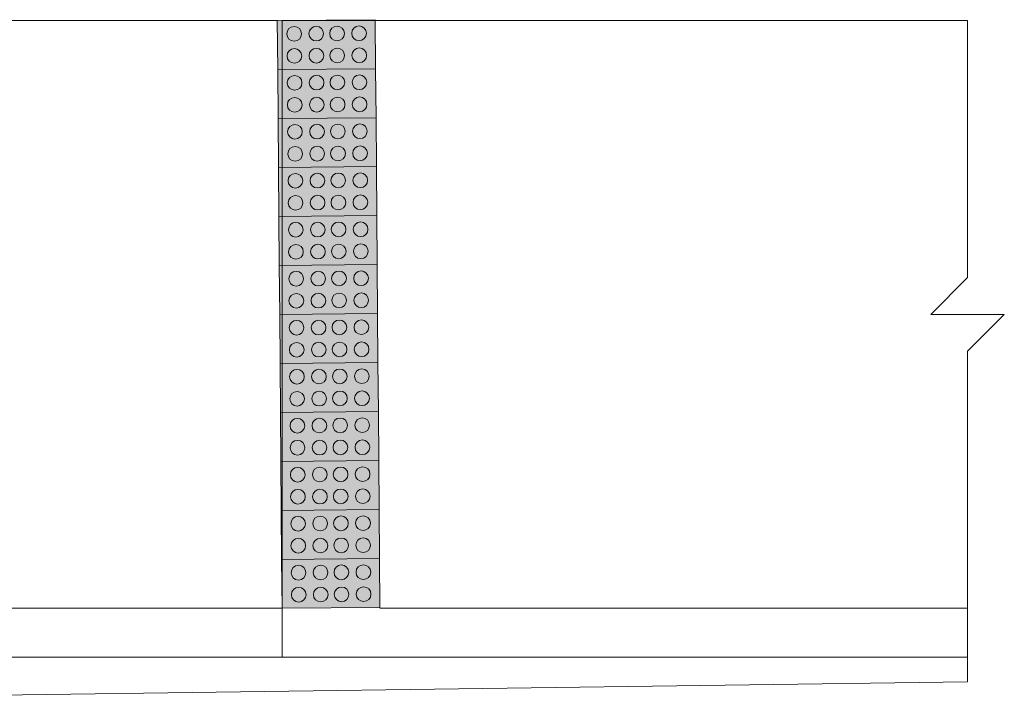
# Model space of a CAD drawing. Extents: x -19288 to 83657, y -2543 to 52361.
# Drawn here: x -18471 to -18469, y -1106 to -1105 of the extents above; entities that cross this region are included whole.
import ezdxf

# ---------------------------------------------------------------- set-up
doc = ezdxf.new("R2010")
doc.units = 0
doc.layers.get('0').update_dxf_attribs({"linetype": 'CONTINUOUS', "lineweight": 15})

msp = doc.modelspace()

# ---------------------------------------------------------------- hatches: boundary and pattern name
at = {"true_color": 0xa51d2b}
h = msp.add_hatch(color=244, dxfattribs=at)
h.dxf.hatch_style = 1
edge = h.paths.add_edge_path(flags=16)
edge.add_arc((-18469.93658, -1104.87592), 0.015, 0, 360)
edge = h.paths.add_edge_path(flags=16)
edge.add_arc((-18469.93622, -1104.92092), 0.015, 0, 360)
edge = h.paths.add_edge_path(flags=16)
edge.add_arc((-18469.97908, -1104.87627), 0.015, 0, 360)
edge = h.paths.add_edge_path(flags=16)
edge.add_arc((-18469.97872, -1104.92126), 0.015, 0, 360)
edge = h.paths.add_edge_path(flags=16)
edge.add_arc((-18469.89158, -1104.87556), 0.015, 0, 360)
edge = h.paths.add_edge_path(flags=16)
edge.add_arc((-18470.02408, -1104.87663), 0.015, 0, 360)
edge = h.paths.add_edge_path(flags=16)
edge.add_arc((-18469.89122, -1104.92056), 0.015, 0, 360)
edge = h.paths.add_edge_path(flags=16)
edge.add_arc((-18470.02372, -1104.92163), 0.015, 0, 360)
h.paths.add_polyline_path([(-18469.85856, -1104.84779), (-18470.05855, -1104.8494), (-18470.05774, -1104.9494), (-18469.85775, -1104.94779)])
at = {"true_color": 0xb30527}
h = msp.add_hatch(color=244, dxfattribs=at)
h.dxf.hatch_style = 1
h.paths.add_polyline_path([(-18470.00908, -1104.87651, 1), (-18470.03908, -1104.87675, 1)])
h = msp.add_hatch(color=244, dxfattribs=at)
h.dxf.hatch_style = 1
h.paths.add_polyline_path([(-18469.96408, -1104.87614, 1), (-18469.99408, -1104.87639, 1)])
h = msp.add_hatch(color=244, dxfattribs=at)
h.dxf.hatch_style = 1
h.paths.add_polyline_path([(-18469.95158, -1104.87592, 1), (-18469.92158, -1104.87592, 1)])
h = msp.add_hatch(color=244, dxfattribs=at)
h.dxf.hatch_style = 1
h.paths.add_polyline_path([(-18469.90658, -1104.87556, 1), (-18469.87658, -1104.87556, 1)])
h = msp.add_hatch(color=244, dxfattribs=at)
h.dxf.hatch_style = 1
h.paths.add_polyline_path([(-18470.00872, -1104.92151, 1), (-18470.03872, -1104.92175, 1)])
h = msp.add_hatch(color=244, dxfattribs=at)
h.dxf.hatch_style = 1
h.paths.add_polyline_path([(-18469.96372, -1104.92114, 1), (-18469.99372, -1104.92138, 1)])
h = msp.add_hatch(color=244, dxfattribs=at)
h.dxf.hatch_style = 1
h.paths.add_polyline_path([(-18469.95122, -1104.92104, 1), (-18469.92122, -1104.9208, 1)])
h = msp.add_hatch(color=244, dxfattribs=at)
h.dxf.hatch_style = 1
h.paths.add_polyline_path([(-18469.90622, -1104.92056, 1), (-18469.87622, -1104.92056, 1)])
at = {"true_color": 0xa51d2b}
h = msp.add_hatch(color=244, dxfattribs=at)
h.dxf.hatch_style = 1
edge = h.paths.add_edge_path(flags=16)
edge.add_arc((-18469.93578, -1104.97592), 0.015, 0, 360)
edge = h.paths.add_edge_path(flags=16)
edge.add_arc((-18469.93542, -1105.02092), 0.015, 0, 360)
edge = h.paths.add_edge_path(flags=16)
edge.add_arc((-18469.97828, -1104.97626), 0.015, 0, 360)
edge = h.paths.add_edge_path(flags=16)
edge.add_arc((-18469.97791, -1105.02126), 0.015, 0, 360)
edge = h.paths.add_edge_path(flags=16)
edge.add_arc((-18469.89078, -1104.97556), 0.015, 0, 360)
edge = h.paths.add_edge_path(flags=16)
edge.add_arc((-18470.02327, -1104.97662), 0.015, 0, 360)
edge = h.paths.add_edge_path(flags=16)
edge.add_arc((-18469.89042, -1105.02056), 0.015, 0, 360)
edge = h.paths.add_edge_path(flags=16)
edge.add_arc((-18470.02291, -1105.02162), 0.015, 0, 360)
h.paths.add_polyline_path([(-18469.85775, -1104.94779), (-18470.05774, -1104.9494), (-18470.05694, -1105.0494), (-18469.85695, -1105.04779)])
at = {"true_color": 0xb30527}
h = msp.add_hatch(color=244, dxfattribs=at)
h.dxf.hatch_style = 1
h.paths.add_polyline_path([(-18470.00828, -1104.9765, 1), (-18470.03827, -1104.97674, 1)])
h = msp.add_hatch(color=244, dxfattribs=at)
h.dxf.hatch_style = 1
h.paths.add_polyline_path([(-18469.96328, -1104.97614, 1), (-18469.99328, -1104.97638, 1)])
h = msp.add_hatch(color=244, dxfattribs=at)
h.dxf.hatch_style = 1
h.paths.add_polyline_path([(-18469.95078, -1104.97592, 1), (-18469.92078, -1104.97592, 1)])
h = msp.add_hatch(color=244, dxfattribs=at)
h.dxf.hatch_style = 1
h.paths.add_polyline_path([(-18469.90578, -1104.97556, 1), (-18469.87578, -1104.97556, 1)])
h = msp.add_hatch(color=244, dxfattribs=at)
h.dxf.hatch_style = 1
h.paths.add_polyline_path([(-18470.00791, -1105.0215, 1), (-18470.03791, -1105.02174, 1)])
h = msp.add_hatch(color=244, dxfattribs=at)
h.dxf.hatch_style = 1
h.paths.add_polyline_path([(-18469.96291, -1105.02114, 1), (-18469.99291, -1105.02138, 1)])
h = msp.add_hatch(color=244, dxfattribs=at)
h.dxf.hatch_style = 1
h.paths.add_polyline_path([(-18469.95042, -1105.02104, 1), (-18469.92042, -1105.0208, 1)])
h = msp.add_hatch(color=244, dxfattribs=at)
h.dxf.hatch_style = 1
h.paths.add_polyline_path([(-18469.90542, -1105.02056, 1), (-18469.87542, -1105.02056, 1)])
at = {"true_color": 0xa51d2b}
h = msp.add_hatch(color=244, dxfattribs=at)
h.dxf.hatch_style = 1
edge = h.paths.add_edge_path(flags=16)
edge.add_arc((-18469.93497, -1105.07592), 0.015, 0, 360)
edge = h.paths.add_edge_path(flags=16)
edge.add_arc((-18469.93461, -1105.12092), 0.015, 0, 360)
edge = h.paths.add_edge_path(flags=16)
edge.add_arc((-18469.97747, -1105.07626), 0.015, 0, 360)
edge = h.paths.add_edge_path(flags=16)
edge.add_arc((-18469.97711, -1105.12126), 0.015, 0, 360)
edge = h.paths.add_edge_path(flags=16)
edge.add_arc((-18469.88997, -1105.07555), 0.015, 0, 360)
edge = h.paths.add_edge_path(flags=16)
edge.add_arc((-18470.02247, -1105.07662), 0.015, 0, 360)
edge = h.paths.add_edge_path(flags=16)
edge.add_arc((-18469.88961, -1105.12055), 0.015, 0, 360)
edge = h.paths.add_edge_path(flags=16)
edge.add_arc((-18470.02211, -1105.12162), 0.015, 0, 360)
h.paths.add_polyline_path([(-18469.85695, -1105.04779), (-18470.05694, -1105.0494), (-18470.05614, -1105.14939), (-18469.85614, -1105.14779)])
at = {"true_color": 0xb30527}
h = msp.add_hatch(color=244, dxfattribs=at)
h.dxf.hatch_style = 1
h.paths.add_polyline_path([(-18470.00747, -1105.0765, 1), (-18470.03747, -1105.07674, 1)])
h = msp.add_hatch(color=244, dxfattribs=at)
h.dxf.hatch_style = 1
h.paths.add_polyline_path([(-18469.96247, -1105.07614, 1), (-18469.99247, -1105.07638, 1)])
h = msp.add_hatch(color=244, dxfattribs=at)
h.dxf.hatch_style = 1
h.paths.add_polyline_path([(-18469.94997, -1105.07592, 1), (-18469.91997, -1105.07592, 1)])
h = msp.add_hatch(color=244, dxfattribs=at)
h.dxf.hatch_style = 1
h.paths.add_polyline_path([(-18469.90497, -1105.07555, 1), (-18469.87497, -1105.07555, 1)])
h = msp.add_hatch(color=244, dxfattribs=at)
h.dxf.hatch_style = 1
h.paths.add_polyline_path([(-18470.00711, -1105.1215, 1), (-18470.03711, -1105.12174, 1)])
h = msp.add_hatch(color=244, dxfattribs=at)
h.dxf.hatch_style = 1
h.paths.add_polyline_path([(-18469.96211, -1105.12114, 1), (-18469.99211, -1105.12138, 1)])
h = msp.add_hatch(color=244, dxfattribs=at)
h.dxf.hatch_style = 1
h.paths.add_polyline_path([(-18469.94961, -1105.12104, 1), (-18469.91961, -1105.12079, 1)])
h = msp.add_hatch(color=244, dxfattribs=at)
h.dxf.hatch_style = 1
h.paths.add_polyline_path([(-18469.90461, -1105.12055, 1), (-18469.87461, -1105.12055, 1)])
at = {"true_color": 0xa51d2b}
h = msp.add_hatch(color=244, dxfattribs=at)
h.dxf.hatch_style = 1
edge = h.paths.add_edge_path(flags=16)
edge.add_arc((-18469.93417, -1105.17591), 0.015, 0, 360)
edge = h.paths.add_edge_path(flags=16)
edge.add_arc((-18469.93381, -1105.22091), 0.015, 0, 360)
edge = h.paths.add_edge_path(flags=16)
edge.add_arc((-18469.97667, -1105.17626), 0.015, 0, 360)
edge = h.paths.add_edge_path(flags=16)
edge.add_arc((-18469.97631, -1105.22125), 0.015, 0, 360)
edge = h.paths.add_edge_path(flags=16)
edge.add_arc((-18469.88917, -1105.17555), 0.015, 0, 360)
edge = h.paths.add_edge_path(flags=16)
edge.add_arc((-18470.02167, -1105.17662), 0.015, 0, 360)
edge = h.paths.add_edge_path(flags=16)
edge.add_arc((-18469.88881, -1105.22055), 0.015, 0, 360)
edge = h.paths.add_edge_path(flags=16)
edge.add_arc((-18470.0213, -1105.22162), 0.015, 0, 360)
h.paths.add_polyline_path([(-18469.85614, -1105.14779), (-18470.05614, -1105.14939), (-18470.05533, -1105.24939), (-18469.85534, -1105.24778)])
at = {"true_color": 0xb30527}
h = msp.add_hatch(color=244, dxfattribs=at)
h.dxf.hatch_style = 1
h.paths.add_polyline_path([(-18470.00667, -1105.1765, 1), (-18470.03667, -1105.17674, 1)])
h = msp.add_hatch(color=244, dxfattribs=at)
h.dxf.hatch_style = 1
h.paths.add_polyline_path([(-18469.96167, -1105.17613, 1), (-18469.99167, -1105.17638, 1)])
h = msp.add_hatch(color=244, dxfattribs=at)
h.dxf.hatch_style = 1
h.paths.add_polyline_path([(-18469.94917, -1105.17591, 1), (-18469.91917, -1105.17591, 1)])
h = msp.add_hatch(color=244, dxfattribs=at)
h.dxf.hatch_style = 1
h.paths.add_polyline_path([(-18469.90417, -1105.17555, 1), (-18469.87417, -1105.17555, 1)])
h = msp.add_hatch(color=244, dxfattribs=at)
h.dxf.hatch_style = 1
h.paths.add_polyline_path([(-18470.0063, -1105.2215, 1), (-18470.0363, -1105.22174, 1)])
h = msp.add_hatch(color=244, dxfattribs=at)
h.dxf.hatch_style = 1
h.paths.add_polyline_path([(-18469.96131, -1105.22113, 1), (-18469.99131, -1105.22137, 1)])
h = msp.add_hatch(color=244, dxfattribs=at)
h.dxf.hatch_style = 1
h.paths.add_polyline_path([(-18469.94881, -1105.22103, 1), (-18469.91881, -1105.22079, 1)])
h = msp.add_hatch(color=244, dxfattribs=at)
h.dxf.hatch_style = 1
h.paths.add_polyline_path([(-18469.90381, -1105.22055, 1), (-18469.87381, -1105.22055, 1)])
at = {"true_color": 0xa51d2b}
h = msp.add_hatch(color=244, dxfattribs=at)
h.dxf.hatch_style = 1
edge = h.paths.add_edge_path(flags=16)
edge.add_arc((-18469.93336, -1105.27591), 0.015, 0, 360)
edge = h.paths.add_edge_path(flags=16)
edge.add_arc((-18469.933, -1105.32091), 0.015, 0, 360)
edge = h.paths.add_edge_path(flags=16)
edge.add_arc((-18469.97586, -1105.27625), 0.015, 0, 360)
edge = h.paths.add_edge_path(flags=16)
edge.add_arc((-18469.9755, -1105.32125), 0.015, 0, 360)
edge = h.paths.add_edge_path(flags=16)
edge.add_arc((-18469.88837, -1105.27555), 0.015, 0, 360)
edge = h.paths.add_edge_path(flags=16)
edge.add_arc((-18470.02086, -1105.27661), 0.015, 0, 360)
edge = h.paths.add_edge_path(flags=16)
edge.add_arc((-18469.888, -1105.32055), 0.015, 0, 360)
edge = h.paths.add_edge_path(flags=16)
edge.add_arc((-18470.0205, -1105.32161), 0.015, 0, 360)
h.paths.add_polyline_path([(-18469.85534, -1105.24778), (-18470.05533, -1105.24939), (-18470.05453, -1105.34939), (-18469.85453, -1105.34778)])
at = {"true_color": 0xb30527}
h = msp.add_hatch(color=244, dxfattribs=at)
h.dxf.hatch_style = 1
h.paths.add_polyline_path([(-18470.00586, -1105.27649, 1), (-18470.03586, -1105.27673, 1)])
h = msp.add_hatch(color=244, dxfattribs=at)
h.dxf.hatch_style = 1
h.paths.add_polyline_path([(-18469.96086, -1105.27613, 1), (-18469.99086, -1105.27637, 1)])
h = msp.add_hatch(color=244, dxfattribs=at)
h.dxf.hatch_style = 1
h.paths.add_polyline_path([(-18469.94836, -1105.27591, 1), (-18469.91836, -1105.27591, 1)])
h = msp.add_hatch(color=244, dxfattribs=at)
h.dxf.hatch_style = 1
h.paths.add_polyline_path([(-18469.90337, -1105.27555, 1), (-18469.87337, -1105.27555, 1)])
h = msp.add_hatch(color=244, dxfattribs=at)
h.dxf.hatch_style = 1
h.paths.add_polyline_path([(-18470.0055, -1105.32149, 1), (-18470.0355, -1105.32173, 1)])
h = msp.add_hatch(color=244, dxfattribs=at)
h.dxf.hatch_style = 1
h.paths.add_polyline_path([(-18469.9605, -1105.32113, 1), (-18469.9905, -1105.32137, 1)])
h = msp.add_hatch(color=244, dxfattribs=at)
h.dxf.hatch_style = 1
h.paths.add_polyline_path([(-18469.948, -1105.32103, 1), (-18469.918, -1105.32079, 1)])
h = msp.add_hatch(color=244, dxfattribs=at)
h.dxf.hatch_style = 1
h.paths.add_polyline_path([(-18469.903, -1105.32055, 1), (-18469.873, -1105.32055, 1)])
at = {"true_color": 0xa51d2b}
h = msp.add_hatch(color=244, dxfattribs=at)
h.dxf.hatch_style = 1
edge = h.paths.add_edge_path(flags=16)
edge.add_arc((-18469.93256, -1105.37591), 0.015, 0, 360)
edge = h.paths.add_edge_path(flags=16)
edge.add_arc((-18469.9322, -1105.42091), 0.015, 0, 360)
edge = h.paths.add_edge_path(flags=16)
edge.add_arc((-18469.97506, -1105.37625), 0.015, 0, 360)
edge = h.paths.add_edge_path(flags=16)
edge.add_arc((-18469.9747, -1105.42125), 0.015, 0, 360)
edge = h.paths.add_edge_path(flags=16)
edge.add_arc((-18469.88756, -1105.37555), 0.015, 0, 360)
edge = h.paths.add_edge_path(flags=16)
edge.add_arc((-18470.02006, -1105.37661), 0.015, 0, 360)
edge = h.paths.add_edge_path(flags=16)
edge.add_arc((-18469.8872, -1105.42054), 0.015, 0, 360)
edge = h.paths.add_edge_path(flags=16)
edge.add_arc((-18470.0197, -1105.42161), 0.015, 0, 360)
h.paths.add_polyline_path([(-18469.85453, -1105.34778), (-18470.05453, -1105.34939), (-18470.05372, -1105.44938), (-18469.85373, -1105.44778)])
at = {"true_color": 0xb30527}
h = msp.add_hatch(color=244, dxfattribs=at)
h.dxf.hatch_style = 1
h.paths.add_polyline_path([(-18470.00506, -1105.37649, 1), (-18470.03506, -1105.37673, 1)])
h = msp.add_hatch(color=244, dxfattribs=at)
h.dxf.hatch_style = 1
h.paths.add_polyline_path([(-18469.96006, -1105.37613, 1), (-18469.99006, -1105.37637, 1)])
h = msp.add_hatch(color=244, dxfattribs=at)
h.dxf.hatch_style = 1
h.paths.add_polyline_path([(-18469.94756, -1105.37591, 1), (-18469.91756, -1105.37591, 1)])
h = msp.add_hatch(color=244, dxfattribs=at)
h.dxf.hatch_style = 1
h.paths.add_polyline_path([(-18469.90256, -1105.37555, 1), (-18469.87256, -1105.37555, 1)])
h = msp.add_hatch(color=244, dxfattribs=at)
h.dxf.hatch_style = 1
h.paths.add_polyline_path([(-18470.0047, -1105.42149, 1), (-18470.0347, -1105.42173, 1)])
h = msp.add_hatch(color=244, dxfattribs=at)
h.dxf.hatch_style = 1
h.paths.add_polyline_path([(-18469.9597, -1105.42113, 1), (-18469.9897, -1105.42137, 1)])
h = msp.add_hatch(color=244, dxfattribs=at)
h.dxf.hatch_style = 1
h.paths.add_polyline_path([(-18469.9472, -1105.42103, 1), (-18469.9172, -1105.42079, 1)])
h = msp.add_hatch(color=244, dxfattribs=at)
h.dxf.hatch_style = 1
h.paths.add_polyline_path([(-18469.9022, -1105.42054, 1), (-18469.8722, -1105.42054, 1)])
at = {"true_color": 0xa51d2b}
h = msp.add_hatch(color=244, dxfattribs=at)
h.dxf.hatch_style = 1
edge = h.paths.add_edge_path(flags=16)
edge.add_arc((-18469.93176, -1105.4759), 0.015, 0, 360)
edge = h.paths.add_edge_path(flags=16)
edge.add_arc((-18469.93139, -1105.5209), 0.015, 0, 360)
edge = h.paths.add_edge_path(flags=16)
edge.add_arc((-18469.97425, -1105.47625), 0.015, 0, 360)
edge = h.paths.add_edge_path(flags=16)
edge.add_arc((-18469.97389, -1105.52124), 0.015, 0, 360)
edge = h.paths.add_edge_path(flags=16)
edge.add_arc((-18469.88676, -1105.47554), 0.015, 0, 360)
edge = h.paths.add_edge_path(flags=16)
edge.add_arc((-18470.01925, -1105.47661), 0.015, 0, 360)
edge = h.paths.add_edge_path(flags=16)
edge.add_arc((-18469.8864, -1105.52054), 0.015, 0, 360)
edge = h.paths.add_edge_path(flags=16)
edge.add_arc((-18470.01889, -1105.52161), 0.015, 0, 360)
h.paths.add_polyline_path([(-18469.85373, -1105.44778), (-18470.05372, -1105.44938), (-18470.05292, -1105.54938), (-18469.85293, -1105.54777)])
at = {"true_color": 0xb30527}
h = msp.add_hatch(color=244, dxfattribs=at)
h.dxf.hatch_style = 1
h.paths.add_polyline_path([(-18470.00425, -1105.47649, 1), (-18470.03425, -1105.47673, 1)])
h = msp.add_hatch(color=244, dxfattribs=at)
h.dxf.hatch_style = 1
h.paths.add_polyline_path([(-18469.95926, -1105.47613, 1), (-18469.98925, -1105.47637, 1)])
h = msp.add_hatch(color=244, dxfattribs=at)
h.dxf.hatch_style = 1
h.paths.add_polyline_path([(-18469.94676, -1105.4759, 1), (-18469.91676, -1105.4759, 1)])
h = msp.add_hatch(color=244, dxfattribs=at)
h.dxf.hatch_style = 1
h.paths.add_polyline_path([(-18469.90176, -1105.47554, 1), (-18469.87176, -1105.47554, 1)])
h = msp.add_hatch(color=244, dxfattribs=at)
h.dxf.hatch_style = 1
h.paths.add_polyline_path([(-18470.00389, -1105.52149, 1), (-18470.03389, -1105.52173, 1)])
h = msp.add_hatch(color=244, dxfattribs=at)
h.dxf.hatch_style = 1
h.paths.add_polyline_path([(-18469.95889, -1105.52112, 1), (-18469.98889, -1105.52136, 1)])
h = msp.add_hatch(color=244, dxfattribs=at)
h.dxf.hatch_style = 1
h.paths.add_polyline_path([(-18469.94639, -1105.52102, 1), (-18469.91639, -1105.52078, 1)])
h = msp.add_hatch(color=244, dxfattribs=at)
h.dxf.hatch_style = 1
h.paths.add_polyline_path([(-18469.9014, -1105.52054, 1), (-18469.8714, -1105.52054, 1)])
at = {"true_color": 0xa51d2b}
h = msp.add_hatch(color=244, dxfattribs=at)
h.dxf.hatch_style = 1
edge = h.paths.add_edge_path(flags=16)
edge.add_arc((-18469.93095, -1105.5759), 0.015, 0, 360)
edge = h.paths.add_edge_path(flags=16)
edge.add_arc((-18469.93059, -1105.6209), 0.015, 0, 360)
edge = h.paths.add_edge_path(flags=16)
edge.add_arc((-18469.97345, -1105.57624), 0.015, 0, 360)
edge = h.paths.add_edge_path(flags=16)
edge.add_arc((-18469.97309, -1105.62124), 0.015, 0, 360)
edge = h.paths.add_edge_path(flags=16)
edge.add_arc((-18469.88595, -1105.57554), 0.015, 0, 360)
edge = h.paths.add_edge_path(flags=16)
edge.add_arc((-18470.01845, -1105.5766), 0.015, 0, 360)
edge = h.paths.add_edge_path(flags=16)
edge.add_arc((-18469.88559, -1105.62054), 0.015, 0, 360)
edge = h.paths.add_edge_path(flags=16)
edge.add_arc((-18470.01809, -1105.6216), 0.015, 0, 360)
h.paths.add_polyline_path([(-18469.85293, -1105.54777), (-18470.05292, -1105.54938), (-18470.05211, -1105.64938), (-18469.85212, -1105.64777)])
at = {"true_color": 0xb30527}
h = msp.add_hatch(color=244, dxfattribs=at)
h.dxf.hatch_style = 1
h.paths.add_polyline_path([(-18470.00345, -1105.57648, 1), (-18470.03345, -1105.57673, 1)])
h = msp.add_hatch(color=244, dxfattribs=at)
h.dxf.hatch_style = 1
h.paths.add_polyline_path([(-18469.95845, -1105.57612, 1), (-18469.98845, -1105.57636, 1)])
h = msp.add_hatch(color=244, dxfattribs=at)
h.dxf.hatch_style = 1
h.paths.add_polyline_path([(-18469.94595, -1105.5759, 1), (-18469.91595, -1105.5759, 1)])
h = msp.add_hatch(color=244, dxfattribs=at)
h.dxf.hatch_style = 1
h.paths.add_polyline_path([(-18469.90095, -1105.57554, 1), (-18469.87095, -1105.57554, 1)])
h = msp.add_hatch(color=244, dxfattribs=at)
h.dxf.hatch_style = 1
h.paths.add_polyline_path([(-18470.00309, -1105.62148, 1), (-18470.03309, -1105.62172, 1)])
h = msp.add_hatch(color=244, dxfattribs=at)
h.dxf.hatch_style = 1
h.paths.add_polyline_path([(-18469.95809, -1105.62112, 1), (-18469.98809, -1105.62136, 1)])
h = msp.add_hatch(color=244, dxfattribs=at)
h.dxf.hatch_style = 1
h.paths.add_polyline_path([(-18469.94559, -1105.62102, 1), (-18469.91559, -1105.62078, 1)])
h = msp.add_hatch(color=244, dxfattribs=at)
h.dxf.hatch_style = 1
h.paths.add_polyline_path([(-18469.90059, -1105.62054, 1), (-18469.87059, -1105.62054, 1)])
at = {"true_color": 0xa51d2b}
h = msp.add_hatch(color=244, dxfattribs=at)
h.dxf.hatch_style = 1
edge = h.paths.add_edge_path(flags=16)
edge.add_arc((-18469.93015, -1105.6759), 0.015, 0, 360)
edge = h.paths.add_edge_path(flags=16)
edge.add_arc((-18469.92979, -1105.7209), 0.015, 0, 360)
edge = h.paths.add_edge_path(flags=16)
edge.add_arc((-18469.97265, -1105.67624), 0.015, 0, 360)
edge = h.paths.add_edge_path(flags=16)
edge.add_arc((-18469.97228, -1105.72124), 0.015, 0, 360)
edge = h.paths.add_edge_path(flags=16)
edge.add_arc((-18469.88515, -1105.67554), 0.015, 0, 360)
edge = h.paths.add_edge_path(flags=16)
edge.add_arc((-18470.01764, -1105.6766), 0.015, 0, 360)
edge = h.paths.add_edge_path(flags=16)
edge.add_arc((-18469.88479, -1105.72053), 0.015, 0, 360)
edge = h.paths.add_edge_path(flags=16)
edge.add_arc((-18470.01728, -1105.7216), 0.015, 0, 360)
h.paths.add_polyline_path([(-18469.85212, -1105.64777), (-18470.05211, -1105.64938), (-18470.05131, -1105.74937), (-18469.85132, -1105.74777)])
at = {"true_color": 0xb30527}
h = msp.add_hatch(color=244, dxfattribs=at)
h.dxf.hatch_style = 1
h.paths.add_polyline_path([(-18470.00264, -1105.67648, 1), (-18470.03264, -1105.67672, 1)])
h = msp.add_hatch(color=244, dxfattribs=at)
h.dxf.hatch_style = 1
h.paths.add_polyline_path([(-18469.95765, -1105.67612, 1), (-18469.98765, -1105.67636, 1)])
h = msp.add_hatch(color=244, dxfattribs=at)
h.dxf.hatch_style = 1
h.paths.add_polyline_path([(-18469.94515, -1105.6759, 1), (-18469.91515, -1105.6759, 1)])
h = msp.add_hatch(color=244, dxfattribs=at)
h.dxf.hatch_style = 1
h.paths.add_polyline_path([(-18469.90015, -1105.67554, 1), (-18469.87015, -1105.67554, 1)])
h = msp.add_hatch(color=244, dxfattribs=at)
h.dxf.hatch_style = 1
h.paths.add_polyline_path([(-18470.00228, -1105.72148, 1), (-18470.03228, -1105.72172, 1)])
h = msp.add_hatch(color=244, dxfattribs=at)
h.dxf.hatch_style = 1
h.paths.add_polyline_path([(-18469.95728, -1105.72112, 1), (-18469.98728, -1105.72136, 1)])
h = msp.add_hatch(color=244, dxfattribs=at)
h.dxf.hatch_style = 1
h.paths.add_polyline_path([(-18469.94478, -1105.72102, 1), (-18469.91479, -1105.72078, 1)])
h = msp.add_hatch(color=244, dxfattribs=at)
h.dxf.hatch_style = 1
h.paths.add_polyline_path([(-18469.89979, -1105.72053, 1), (-18469.86979, -1105.72053, 1)])
at = {"true_color": 0xa51d2b}
h = msp.add_hatch(color=244, dxfattribs=at)
h.dxf.hatch_style = 1
edge = h.paths.add_edge_path(flags=16)
edge.add_arc((-18469.92934, -1105.77589), 0.015, 0, 360)
edge = h.paths.add_edge_path(flags=16)
edge.add_arc((-18469.92898, -1105.82089), 0.015, 0, 360)
edge = h.paths.add_edge_path(flags=16)
edge.add_arc((-18469.97184, -1105.77624), 0.015, 0, 360)
edge = h.paths.add_edge_path(flags=16)
edge.add_arc((-18469.97148, -1105.82123), 0.015, 0, 360)
edge = h.paths.add_edge_path(flags=16)
edge.add_arc((-18469.88434, -1105.77553), 0.015, 0, 360)
edge = h.paths.add_edge_path(flags=16)
edge.add_arc((-18470.01684, -1105.7766), 0.015, 0, 360)
edge = h.paths.add_edge_path(flags=16)
edge.add_arc((-18469.88398, -1105.82053), 0.015, 0, 360)
edge = h.paths.add_edge_path(flags=16)
edge.add_arc((-18470.01648, -1105.8216), 0.015, 0, 360)
h.paths.add_polyline_path([(-18469.85132, -1105.74777), (-18470.05131, -1105.74937), (-18470.05051, -1105.84937), (-18469.85051, -1105.84776)])
at = {"true_color": 0xb30527}
h = msp.add_hatch(color=244, dxfattribs=at)
h.dxf.hatch_style = 1
h.paths.add_polyline_path([(-18470.00184, -1105.77648, 1), (-18470.03184, -1105.77672, 1)])
h = msp.add_hatch(color=244, dxfattribs=at)
h.dxf.hatch_style = 1
h.paths.add_polyline_path([(-18469.95684, -1105.77612, 1), (-18469.98684, -1105.77636, 1)])
h = msp.add_hatch(color=244, dxfattribs=at)
h.dxf.hatch_style = 1
h.paths.add_polyline_path([(-18469.94434, -1105.77589, 1), (-18469.91434, -1105.77589, 1)])
h = msp.add_hatch(color=244, dxfattribs=at)
h.dxf.hatch_style = 1
h.paths.add_polyline_path([(-18469.89934, -1105.77553, 1), (-18469.86934, -1105.77553, 1)])
h = msp.add_hatch(color=244, dxfattribs=at)
h.dxf.hatch_style = 1
h.paths.add_polyline_path([(-18470.00148, -1105.82148, 1), (-18470.03148, -1105.82172, 1)])
h = msp.add_hatch(color=244, dxfattribs=at)
h.dxf.hatch_style = 1
h.paths.add_polyline_path([(-18469.95648, -1105.82111, 1), (-18469.98648, -1105.82136, 1)])
h = msp.add_hatch(color=244, dxfattribs=at)
h.dxf.hatch_style = 1
h.paths.add_polyline_path([(-18469.94398, -1105.82101, 1), (-18469.91398, -1105.82077, 1)])
h = msp.add_hatch(color=244, dxfattribs=at)
h.dxf.hatch_style = 1
h.paths.add_polyline_path([(-18469.89898, -1105.82053, 1), (-18469.86898, -1105.82053, 1)])
at = {"true_color": 0xa51d2b}
h = msp.add_hatch(color=244, dxfattribs=at)
h.dxf.hatch_style = 1
edge = h.paths.add_edge_path(flags=16)
edge.add_arc((-18469.92854, -1105.87589), 0.015, 0, 360)
edge = h.paths.add_edge_path(flags=16)
edge.add_arc((-18469.92818, -1105.92089), 0.015, 0, 360)
edge = h.paths.add_edge_path(flags=16)
edge.add_arc((-18469.97104, -1105.87623), 0.015, 0, 360)
edge = h.paths.add_edge_path(flags=16)
edge.add_arc((-18469.97068, -1105.92123), 0.015, 0, 360)
edge = h.paths.add_edge_path(flags=16)
edge.add_arc((-18469.88354, -1105.87553), 0.015, 0, 360)
edge = h.paths.add_edge_path(flags=16)
edge.add_arc((-18470.01604, -1105.87659), 0.015, 0, 360)
edge = h.paths.add_edge_path(flags=16)
edge.add_arc((-18469.88318, -1105.92053), 0.015, 0, 360)
edge = h.paths.add_edge_path(flags=16)
edge.add_arc((-18470.01567, -1105.92159), 0.015, 0, 360)
h.paths.add_polyline_path([(-18469.85051, -1105.84776), (-18470.05051, -1105.84937), (-18470.0497, -1105.94937), (-18469.84971, -1105.94776)])
at = {"true_color": 0xb30527}
h = msp.add_hatch(color=244, dxfattribs=at)
h.dxf.hatch_style = 1
h.paths.add_polyline_path([(-18470.00104, -1105.87647, 1), (-18470.03104, -1105.87672, 1)])
h = msp.add_hatch(color=244, dxfattribs=at)
h.dxf.hatch_style = 1
h.paths.add_polyline_path([(-18469.95604, -1105.87611, 1), (-18469.98604, -1105.87635, 1)])
h = msp.add_hatch(color=244, dxfattribs=at)
h.dxf.hatch_style = 1
h.paths.add_polyline_path([(-18469.94354, -1105.87589, 1), (-18469.91354, -1105.87589, 1)])
h = msp.add_hatch(color=244, dxfattribs=at)
h.dxf.hatch_style = 1
h.paths.add_polyline_path([(-18469.89854, -1105.87553, 1), (-18469.86854, -1105.87553, 1)])
h = msp.add_hatch(color=244, dxfattribs=at)
h.dxf.hatch_style = 1
h.paths.add_polyline_path([(-18470.00067, -1105.92147, 1), (-18470.03067, -1105.92171, 1)])
h = msp.add_hatch(color=244, dxfattribs=at)
h.dxf.hatch_style = 1
h.paths.add_polyline_path([(-18469.95568, -1105.92111, 1), (-18469.98567, -1105.92135, 1)])
h = msp.add_hatch(color=244, dxfattribs=at)
h.dxf.hatch_style = 1
h.paths.add_polyline_path([(-18469.94318, -1105.92101, 1), (-18469.91318, -1105.92077, 1)])
h = msp.add_hatch(color=244, dxfattribs=at)
h.dxf.hatch_style = 1
h.paths.add_polyline_path([(-18469.89818, -1105.92053, 1), (-18469.86818, -1105.92053, 1)])
at = {"true_color": 0xa51d2b}
h = msp.add_hatch(color=244, dxfattribs=at)
h.dxf.hatch_style = 1
edge = h.paths.add_edge_path(flags=16)
edge.add_arc((-18469.92773, -1105.97589), 0.015, 0, 360)
edge = h.paths.add_edge_path(flags=16)
edge.add_arc((-18469.92737, -1106.02089), 0.015, 0, 360)
edge = h.paths.add_edge_path(flags=16)
edge.add_arc((-18469.97023, -1105.97623), 0.015, 0, 360)
edge = h.paths.add_edge_path(flags=16)
edge.add_arc((-18469.96987, -1106.02123), 0.015, 0, 360)
edge = h.paths.add_edge_path(flags=16)
edge.add_arc((-18469.88274, -1105.97553), 0.015, 0, 360)
edge = h.paths.add_edge_path(flags=16)
edge.add_arc((-18470.01523, -1105.97659), 0.015, 0, 360)
edge = h.paths.add_edge_path(flags=16)
edge.add_arc((-18469.88237, -1106.02052), 0.015, 0, 360)
edge = h.paths.add_edge_path(flags=16)
edge.add_arc((-18470.01487, -1106.02159), 0.015, 0, 360)
h.paths.add_polyline_path([(-18469.84971, -1105.94776), (-18470.0497, -1105.94937), (-18470.0489, -1106.04936), (-18469.8489, -1106.04776)])
at = {"true_color": 0xb30527}
h = msp.add_hatch(color=244, dxfattribs=at)
h.dxf.hatch_style = 1
h.paths.add_polyline_path([(-18470.00023, -1105.97647, 1), (-18470.03023, -1105.97671, 1)])
h = msp.add_hatch(color=244, dxfattribs=at)
h.dxf.hatch_style = 1
h.paths.add_polyline_path([(-18469.95523, -1105.97611, 1), (-18469.98523, -1105.97635, 1)])
h = msp.add_hatch(color=244, dxfattribs=at)
h.dxf.hatch_style = 1
h.paths.add_polyline_path([(-18469.94273, -1105.97589, 1), (-18469.91273, -1105.97589, 1)])
h = msp.add_hatch(color=244, dxfattribs=at)
h.dxf.hatch_style = 1
h.paths.add_polyline_path([(-18469.89774, -1105.97553, 1), (-18469.86774, -1105.97553, 1)])
h = msp.add_hatch(color=244, dxfattribs=at)
h.dxf.hatch_style = 1
h.paths.add_polyline_path([(-18469.99987, -1106.02147, 1), (-18470.02987, -1106.02171, 1)])
h = msp.add_hatch(color=244, dxfattribs=at)
h.dxf.hatch_style = 1
h.paths.add_polyline_path([(-18469.95487, -1106.02111, 1), (-18469.98487, -1106.02135, 1)])
h = msp.add_hatch(color=244, dxfattribs=at)
h.dxf.hatch_style = 1
h.paths.add_polyline_path([(-18469.94237, -1106.02101, 1), (-18469.91237, -1106.02077, 1)])
h = msp.add_hatch(color=244, dxfattribs=at)
h.dxf.hatch_style = 1
h.paths.add_polyline_path([(-18469.89737, -1106.02052, 1), (-18469.86737, -1106.02052, 1)])

# ---------------------------------------------------------------- linework, layer by layer
for p, q in [((-18470.05855, -1104.84944, 0.15), (-18471.0489, -1104.84936)), ((-18470.0489, -1104.84936, 0.15), (-18468.6489, -1104.84936, 0.15)), ((-18468.6489, -1105.37436, 0.15), (-18468.6489, -1104.84936, 0.15)), ((-18468.6489, -1105.37436, 0.15), (-18468.7239, -1105.44936, 0.15)), ((-18468.7239, -1105.44936, 0.15), (-18468.5739, -1105.44936, 0.15)), ((-18468.5739, -1105.44936, 0.15), (-18468.6489, -1105.52436, 0.15)), ((-18468.6489, -1105.52436, 0.15), (-18468.6489, -1106.04936, 0.15))]:
    msp.add_line(p, q)
at = {"color": 7}
for p, q in [((-18470.0489, -1106.04936, 0.15), (-18470.0489, -1104.84936, 0.15)), ((-18470.0489, -1106.04936, 0.15), (-18471.0489, -1106.04936)), ((-18470.0489, -1106.04936, 0.15), (-18470.0489, -1106.14936, 0.15)), ((-18469.8489, -1106.04936, 0.15), (-18468.6489, -1106.04936, 0.15)), ((-18468.6489, -1106.04936, 0.15), (-18468.6489, -1106.14936, 0.15)), ((-18470.0489, -1106.14936, 0.15), (-18471.0489, -1106.14936)), ((-18470.0489, -1106.14936, -0.05), (-18471.0489, -1106.14936)), ((-18468.6489, -1106.14936, 0.15), (-18470.0489, -1106.14936, 0.15)), ((-18468.6489, -1106.14936, -0.05), (-18470.0489, -1106.14936, -0.05)), ((-18470.0489, -1106.14936, 0.15), (-18470.0489, -1106.14936, -0.05)), ((-18468.6489, -1106.14936, 0.15), (-18468.6489, -1106.14936, -0.05)), ((-18468.6489, -1106.14936, -0.05), (-18468.6489, -1106.19936, -0.05)), ((-18468.6489, -1106.19936, -0.05), (-18472.2489, -1106.24936))]:
    msp.add_line(p, q, dxfattribs=at)
at = {"elevation": 0.15}
for points in [[(-18469.85856, -1104.84779), (-18470.05855, -1104.8494), (-18470.05774, -1104.9494), (-18469.85775, -1104.94779), (-18469.85856, -1104.84779)], [(-18469.85775, -1104.94779), (-18470.05774, -1104.9494), (-18470.05694, -1105.0494), (-18469.85695, -1105.04779), (-18469.85775, -1104.94779)], [(-18469.85695, -1105.04779), (-18470.05694, -1105.0494), (-18470.05614, -1105.14939), (-18469.85614, -1105.14779), (-18469.85695, -1105.04779)], [(-18469.85614, -1105.14779), (-18470.05614, -1105.14939), (-18470.05533, -1105.24939), (-18469.85534, -1105.24778), (-18469.85614, -1105.14779)], [(-18469.85534, -1105.24778), (-18470.05533, -1105.24939), (-18470.05453, -1105.34939), (-18469.85453, -1105.34778), (-18469.85534, -1105.24778)], [(-18469.85453, -1105.34778), (-18470.05453, -1105.34939), (-18470.05372, -1105.44938), (-18469.85373, -1105.44778), (-18469.85453, -1105.34778)], [(-18469.85373, -1105.44778), (-18470.05372, -1105.44938), (-18470.05292, -1105.54938), (-18469.85293, -1105.54777), (-18469.85373, -1105.44778)], [(-18469.85293, -1105.54777), (-18470.05292, -1105.54938), (-18470.05211, -1105.64938), (-18469.85212, -1105.64777), (-18469.85293, -1105.54777)], [(-18469.85212, -1105.64777), (-18470.05211, -1105.64938), (-18470.05131, -1105.74937), (-18469.85132, -1105.74777), (-18469.85212, -1105.64777)], [(-18469.85132, -1105.74777), (-18470.05131, -1105.74937), (-18470.05051, -1105.84937), (-18469.85051, -1105.84776), (-18469.85132, -1105.74777)], [(-18469.85051, -1105.84776), (-18470.05051, -1105.84937), (-18470.0497, -1105.94937), (-18469.84971, -1105.94776), (-18469.85051, -1105.84776)], [(-18469.84971, -1105.94776), (-18470.0497, -1105.94937), (-18470.0489, -1106.04936), (-18469.8489, -1106.04776), (-18469.84971, -1105.94776)]]:
    msp.add_lwpolyline(points, dxfattribs=at)
for centre in [(-18470.02408, -1104.87663, 0.15), (-18469.97908, -1104.87627, 0.15), (-18469.93658, -1104.87592, 0.15), (-18469.89158, -1104.87556, 0.15), (-18470.02372, -1104.92163, 0.15), (-18469.97872, -1104.92126, 0.15), (-18469.93622, -1104.92092, 0.15), (-18469.89122, -1104.92056, 0.15), (-18470.02327, -1104.97662, 0.15), (-18469.97828, -1104.97626, 0.15), (-18469.93578, -1104.97592, 0.15), (-18469.89078, -1104.97556, 0.15), (-18470.02291, -1105.02162, 0.15), (-18469.97791, -1105.02126, 0.15), (-18469.93542, -1105.02092, 0.15), (-18469.89042, -1105.02056, 0.15), (-18470.02247, -1105.07662, 0.15), (-18469.97747, -1105.07626, 0.15), (-18469.93497, -1105.07592, 0.15), (-18469.88997, -1105.07555, 0.15), (-18470.02211, -1105.12162, 0.15), (-18469.97711, -1105.12126, 0.15), (-18469.93461, -1105.12092, 0.15), (-18469.88961, -1105.12055, 0.15), (-18470.02167, -1105.17662, 0.15), (-18469.97667, -1105.17626, 0.15), (-18469.93417, -1105.17591, 0.15), (-18469.88917, -1105.17555, 0.15), (-18470.0213, -1105.22162, 0.15), (-18469.97631, -1105.22125, 0.15), (-18469.93381, -1105.22091, 0.15), (-18469.88881, -1105.22055, 0.15), (-18470.02086, -1105.27661, 0.15), (-18469.97586, -1105.27625, 0.15), (-18469.93336, -1105.27591, 0.15), (-18469.88837, -1105.27555, 0.15), (-18470.0205, -1105.32161, 0.15), (-18469.9755, -1105.32125, 0.15), (-18469.933, -1105.32091, 0.15), (-18469.888, -1105.32055, 0.15), (-18470.02006, -1105.37661, 0.15), (-18469.97506, -1105.37625, 0.15), (-18469.93256, -1105.37591, 0.15), (-18469.88756, -1105.37555, 0.15), (-18470.0197, -1105.42161, 0.15), (-18469.9747, -1105.42125, 0.15), (-18469.9322, -1105.42091, 0.15), (-18469.8872, -1105.42054, 0.15), (-18470.01925, -1105.47661, 0.15), (-18469.97425, -1105.47625, 0.15), (-18469.93176, -1105.4759, 0.15), (-18469.88676, -1105.47554, 0.15), (-18470.01889, -1105.52161, 0.15), (-18469.97389, -1105.52124, 0.15), (-18469.93139, -1105.5209, 0.15), (-18469.8864, -1105.52054, 0.15), (-18470.01845, -1105.5766, 0.15), (-18469.97345, -1105.57624, 0.15), (-18469.93095, -1105.5759, 0.15), (-18469.88595, -1105.57554, 0.15), (-18470.01809, -1105.6216, 0.15), (-18469.97309, -1105.62124, 0.15), (-18469.93059, -1105.6209, 0.15), (-18469.88559, -1105.62054, 0.15), (-18470.01764, -1105.6766, 0.15), (-18469.97265, -1105.67624, 0.15), (-18469.93015, -1105.6759, 0.15), (-18469.88515, -1105.67554, 0.15), (-18470.01728, -1105.7216, 0.15), (-18469.97228, -1105.72124, 0.15), (-18469.92979, -1105.7209, 0.15), (-18469.88479, -1105.72053, 0.15), (-18470.01684, -1105.7766, 0.15), (-18469.97184, -1105.77624, 0.15), (-18469.92934, -1105.77589, 0.15), (-18469.88434, -1105.77553, 0.15), (-18470.01648, -1105.8216, 0.15), (-18469.97148, -1105.82123, 0.15), (-18469.92898, -1105.82089, 0.15), (-18469.88398, -1105.82053, 0.15), (-18470.01604, -1105.87659, 0.15), (-18469.97104, -1105.87623, 0.15), (-18469.92854, -1105.87589, 0.15), (-18469.88354, -1105.87553, 0.15), (-18470.01567, -1105.92159, 0.15), (-18469.97068, -1105.92123, 0.15), (-18469.92818, -1105.92089, 0.15), (-18469.88318, -1105.92053, 0.15), (-18470.01523, -1105.97659, 0.15), (-18469.97023, -1105.97623, 0.15), (-18469.92773, -1105.97589, 0.15), (-18469.88274, -1105.97553, 0.15), (-18470.01487, -1106.02159, 0.15), (-18469.96987, -1106.02123, 0.15), (-18469.92737, -1106.02089, 0.15), (-18469.88237, -1106.02052, 0.15)]:
    msp.add_circle(centre, 0.015)

doc.saveas('drawing.dxf')
